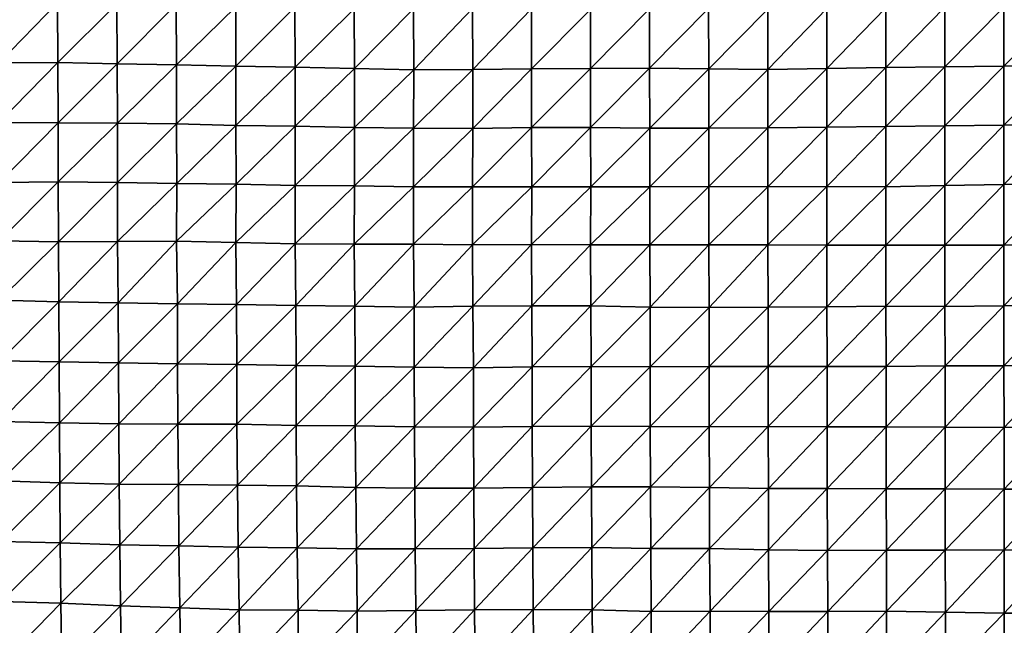
# Model space of a CAD drawing. Units: metres. Extents: x -244 to 248, y -201 to 199.
# Drawn here: x -38 to -2, y 134 to 156 of the extents above; entities that cross this region are included whole.
import ezdxf

# ---------------------------------------------------------------- set-up
doc = ezdxf.new("R2010")
doc.units = ezdxf.units.M

msp = doc.modelspace()

# ---------------------------------------------------------------- linework, layer by layer
at = {"layer": '1'}
for points in [[(-38.7968, 156.708, -1774.6636), (-38.7817, 154.5009, -1773.7438), (-36.6378, 156.6926, -1774.4335)], [(-36.6378, 156.6926, -1774.4335), (-38.7817, 154.5009, -1773.7438), (-36.63, 154.5128, -1773.8378)], [(-36.6378, 156.6926, -1774.4335), (-36.63, 154.5128, -1773.8378), (-34.4759, 156.6618, -1774.0269)], [(-34.4759, 156.6618, -1774.0269), (-36.63, 154.5128, -1773.8378), (-34.4667, 154.4742, -1773.3331)], [(-34.4759, 156.6618, -1774.0269), (-34.4667, 154.4742, -1773.3331), (-32.3162, 156.6375, -1773.698)], [(-32.3162, 156.6375, -1773.698), (-34.4667, 154.4742, -1773.3331), (-32.3042, 154.4348, -1772.8203)], [(-32.3162, 156.6375, -1773.698), (-32.3042, 154.4348, -1772.8203), (-30.1448, 156.5493, -1772.6194)], [(-30.1448, 156.5493, -1772.6194), (-32.3042, 154.4348, -1772.8203), (-30.1408, 154.3843, -1772.1787)], [(-30.1448, 156.5493, -1772.6194), (-30.1408, 154.3843, -1772.1787), (-27.9881, 156.5299, -1772.3547)], [(-27.9881, 156.5299, -1772.3547), (-30.1408, 154.3843, -1772.1787), (-27.9816, 154.3498, -1771.7301)], [(-27.9881, 156.5299, -1772.3547), (-27.9816, 154.3498, -1771.7301), (-25.8266, 156.4782, -1771.7113)], [(-25.8266, 156.4782, -1771.7113), (-27.9816, 154.3498, -1771.7301), (-25.8201, 154.2954, -1771.0472)], [(-25.8266, 156.4782, -1771.7113), (-25.8201, 154.2954, -1771.0472), (-23.6743, 156.4774, -1771.6716)], [(-23.6743, 156.4774, -1771.6716), (-25.8201, 154.2954, -1771.0472), (-23.6614, 154.2497, -1770.4705)], [(-23.6743, 156.4774, -1771.6716), (-23.6614, 154.2497, -1770.4705), (-21.5237, 156.4894, -1771.7838)], [(-21.5237, 156.4894, -1771.7838), (-23.6614, 154.2497, -1770.4705), (-21.5127, 154.2668, -1770.6473)], [(-21.5237, 156.4894, -1771.7838), (-21.5127, 154.2668, -1770.6473), (-19.3693, 156.4725, -1771.5596)], [(-19.3693, 156.4725, -1771.5596), (-21.5127, 154.2668, -1770.6473), (-19.3638, 154.2853, -1770.8427)], [(-19.3693, 156.4725, -1771.5596), (-19.3638, 154.2853, -1770.8427), (-17.2147, 156.4508, -1771.281)], [(-17.2147, 156.4508, -1771.281), (-19.3638, 154.2853, -1770.8427), (-17.2142, 154.3027, -1771.027)], [(-17.2147, 156.4508, -1771.281), (-17.2142, 154.3027, -1771.027), (-15.0656, 156.4787, -1771.5894)], [(-15.0656, 156.4787, -1771.5894), (-17.2142, 154.3027, -1771.027), (-15.0636, 154.3146, -1771.1498)], [(-15.0656, 156.4787, -1771.5894), (-15.0636, 154.3146, -1771.1498), (-12.9136, 156.4812, -1771.6003)], [(-12.9136, 156.4812, -1771.6003), (-15.0636, 154.3146, -1771.1498), (-12.9094, 154.2875, -1770.809)], [(-12.9136, 156.4812, -1771.6003), (-12.9094, 154.2875, -1770.809), (-10.7599, 156.461, -1771.3479)], [(-10.7599, 156.461, -1771.3479), (-12.9094, 154.2875, -1770.809), (-10.7565, 154.2688, -1770.5706)], [(-10.7599, 156.461, -1771.3479), (-10.7565, 154.2688, -1770.5706), (-8.6094, 156.4869, -1771.641)], [(-8.6094, 156.4869, -1771.641), (-10.7565, 154.2688, -1770.5706), (-8.6072, 154.3039, -1770.9772)], [(-8.6094, 156.4869, -1771.641), (-8.6072, 154.3039, -1770.9772), (-6.4581, 156.5134, -1771.9432)], [(-6.4581, 156.5134, -1771.9432), (-8.6072, 154.3039, -1770.9772), (-6.4568, 154.3371, -1771.3652)], [(-6.4581, 156.5134, -1771.9432), (-6.4568, 154.3371, -1771.3652), (-4.3061, 156.5381, -1772.228)], [(-4.3061, 156.5381, -1772.228), (-6.4568, 154.3371, -1771.3652), (-4.3052, 154.3634, -1771.6715)], [(-4.3061, 156.5381, -1772.228), (-4.3052, 154.3634, -1771.6715), (-2.153, 156.5373, -1772.2142)], [(-2.153, 156.5373, -1772.2142), (-4.3052, 154.3634, -1771.6715), (-2.1529, 154.3824, -1771.8953)], [(-2.153, 156.5373, -1772.2142), (-2.1529, 154.3824, -1771.8953), (0, 156.5424, -1772.2732)], [(0, 156.5424, -1772.2732), (-2.1529, 154.3824, -1771.8953), (0, 154.4131, -1772.2599)], [(-38.7817, 154.5009, -1773.7438), (-38.7764, 152.3343, -1773.2988), (-36.63, 154.5128, -1773.8378)], [(-36.63, 154.5128, -1773.8378), (-38.7764, 152.3343, -1773.2988), (-36.6187, 152.3198, -1773.0763)], [(-36.63, 154.5128, -1773.8378), (-36.6187, 152.3198, -1773.0763), (-34.4667, 154.4742, -1773.3331)], [(-34.4667, 154.4742, -1773.3331), (-36.6187, 152.3198, -1773.0763), (-34.461, 152.3038, -1772.8385)], [(-34.4667, 154.4742, -1773.3331), (-34.461, 152.3038, -1772.8385), (-32.3042, 154.4348, -1772.8203)], [(-32.3042, 154.4348, -1772.8203), (-34.461, 152.3038, -1772.8385), (-32.3031, 152.2845, -1772.5627)], [(-32.3042, 154.4348, -1772.8203), (-32.3031, 152.2845, -1772.5627), (-30.1408, 154.3843, -1772.1787)], [(-30.1408, 154.3843, -1772.1787), (-32.3031, 152.2845, -1772.5627), (-30.1382, 152.227, -1771.8281)], [(-30.1408, 154.3843, -1772.1787), (-30.1382, 152.227, -1771.8281), (-27.9816, 154.3498, -1771.7301)], [(-27.9816, 154.3498, -1771.7301), (-30.1382, 152.227, -1771.8281), (-27.9791, 152.1924, -1771.3739)], [(-27.9816, 154.3498, -1771.7301), (-27.9791, 152.1924, -1771.3739), (-25.8201, 154.2954, -1771.0472)], [(-25.8201, 154.2954, -1771.0472), (-27.9791, 152.1924, -1771.3739), (-25.8201, 152.1524, -1770.8567)], [(-25.8201, 154.2954, -1771.0472), (-25.8201, 152.1524, -1770.8567), (-23.6614, 154.2497, -1770.4705)], [(-19.3638, 154.2853, -1770.8427), (-19.3644, 152.1471, -1770.7091), (-17.2142, 154.3027, -1771.027)], [(-17.2142, 154.3027, -1771.027), (-19.3644, 152.1471, -1770.7091), (-17.213, 152.1486, -1770.7043)], [(-17.2142, 154.3027, -1771.027), (-17.213, 152.1486, -1770.7043), (-15.0636, 154.3146, -1771.1498)], [(-15.0636, 154.3146, -1771.1498), (-17.213, 152.1486, -1770.7043), (-15.0584, 152.1192, -1770.3292)], [(-15.0636, 154.3146, -1771.1498), (-15.0584, 152.1192, -1770.3292), (-12.9094, 154.2875, -1770.809)], [(-10.7565, 154.2688, -1770.5706), (-10.7571, 152.1349, -1770.4868), (-8.6072, 154.3039, -1770.9772)], [(-8.6072, 154.3039, -1770.9772), (-10.7571, 152.1349, -1770.4868), (-8.6071, 152.16, -1770.7791)], [(-8.6072, 154.3039, -1770.9772), (-8.6071, 152.16, -1770.7791), (-6.4568, 154.3371, -1771.3652)], [(-6.4568, 154.3371, -1771.3652), (-8.6071, 152.16, -1770.7791), (-6.4566, 152.1888, -1771.1185)], [(-6.4568, 154.3371, -1771.3652), (-6.4566, 152.1888, -1771.1185), (-4.3052, 154.3634, -1771.6715)], [(-4.3052, 154.3634, -1771.6715), (-6.4566, 152.1888, -1771.1185), (-4.305, 152.2125, -1771.3992)], [(-4.3052, 154.3634, -1771.6715), (-4.305, 152.2125, -1771.3992), (-2.1529, 154.3824, -1771.8953)], [(-2.1529, 154.3824, -1771.8953), (-4.305, 152.2125, -1771.3992), (-2.1529, 152.2379, -1771.702)], [(-2.1529, 154.3824, -1771.8953), (-2.1529, 152.2379, -1771.702), (0, 154.4131, -1772.2599)], [(0, 154.4131, -1772.2599), (-2.1529, 152.2379, -1771.702), (0, 152.2808, -1772.2201)], [(-23.6614, 154.2497, -1770.4705), (-25.8201, 152.1524, -1770.8567), (-23.6637, 152.1223, -1770.4614)], [(-23.6614, 154.2497, -1770.4705), (-23.6637, 152.1223, -1770.4614), (-21.5127, 154.2668, -1770.6473)], [(-21.5127, 154.2668, -1770.6473), (-23.6637, 152.1223, -1770.4614), (-21.5115, 152.1157, -1770.3541)], [(-21.5127, 154.2668, -1770.6473), (-21.5115, 152.1157, -1770.3541), (-19.3638, 154.2853, -1770.8427)], [(-19.3638, 154.2853, -1770.8427), (-21.5115, 152.1157, -1770.3541), (-19.3644, 152.1471, -1770.7091)], [(-12.9094, 154.2875, -1770.809), (-15.0584, 152.1192, -1770.3292), (-12.9073, 152.12, -1770.3217)], [(-12.9094, 154.2875, -1770.809), (-12.9073, 152.12, -1770.3217), (-10.7565, 154.2688, -1770.5706)], [(-10.7565, 154.2688, -1770.5706), (-12.9073, 152.12, -1770.3217), (-10.7571, 152.1349, -1770.4868)], [(-38.7764, 152.3343, -1773.2988), (-38.7635, 150.1388, -1772.4961), (-36.6187, 152.3198, -1773.0763)], [(-36.6187, 152.3198, -1773.0763), (-38.7635, 150.1388, -1772.4961), (-36.6171, 150.1679, -1772.8069)], [(-36.6187, 152.3198, -1773.0763), (-36.6171, 150.1679, -1772.8069), (-34.461, 152.3038, -1772.8385)], [(-34.461, 152.3038, -1772.8385), (-36.6171, 150.1679, -1772.8069), (-34.4583, 150.1467, -1772.5037)], [(-34.461, 152.3038, -1772.8385), (-34.4583, 150.1467, -1772.5037), (-32.3031, 152.2845, -1772.5627)], [(-32.3031, 152.2845, -1772.5627), (-34.4583, 150.1467, -1772.5037), (-32.2975, 150.1135, -1772.0548)], [(-32.3031, 152.2845, -1772.5627), (-32.2975, 150.1135, -1772.0548), (-30.1382, 152.227, -1771.8281)], [(-30.1382, 152.227, -1771.8281), (-32.2975, 150.1135, -1772.0548), (-30.1371, 150.0775, -1771.5747)], [(-30.1382, 152.227, -1771.8281), (-30.1371, 150.0775, -1771.5747), (-27.9791, 152.1924, -1771.3739)], [(-27.9791, 152.1924, -1771.3739), (-30.1371, 150.0775, -1771.5747), (-27.9767, 150.0361, -1771.0302)], [(-27.9791, 152.1924, -1771.3739), (-27.9767, 150.0361, -1771.0302), (-25.8201, 152.1524, -1770.8567)], [(-25.8201, 152.1524, -1770.8567), (-27.9767, 150.0361, -1771.0302), (-25.8223, 150.0226, -1770.8318)], [(-25.8201, 152.1524, -1770.8567), (-25.8223, 150.0226, -1770.8318), (-23.6637, 152.1223, -1770.4614)], [(-21.5115, 152.1157, -1770.3541), (-21.5134, 149.9864, -1770.3298), (-19.3644, 152.1471, -1770.7091)], [(-19.3644, 152.1471, -1770.7091), (-21.5134, 149.9864, -1770.3298), (-19.3628, 149.9923, -1770.3778)], [(-19.3644, 152.1471, -1770.7091), (-19.3628, 149.9923, -1770.3778), (-17.213, 152.1486, -1770.7043)], [(-17.213, 152.1486, -1770.7043), (-19.3628, 149.9923, -1770.3778), (-17.2109, 149.9875, -1770.297)], [(-17.213, 152.1486, -1770.7043), (-17.2109, 149.9875, -1770.297), (-15.0584, 152.1192, -1770.3292)], [(-10.7571, 152.1349, -1770.4868), (-10.7571, 149.9914, -1770.2936), (-8.6071, 152.16, -1770.7791)], [(-8.6071, 152.16, -1770.7791), (-10.7571, 149.9914, -1770.2936), (-8.606, 149.9981, -1770.3636)], [(-8.6071, 152.16, -1770.7791), (-8.606, 149.9981, -1770.3636), (-6.4566, 152.1888, -1771.1185)], [(-6.4566, 152.1888, -1771.1185), (-8.606, 149.9981, -1770.3636), (-6.4542, 149.9903, -1770.2595)], [(-6.4566, 152.1888, -1771.1185), (-6.4542, 149.9903, -1770.2595), (-4.305, 152.2125, -1771.3992)], [(-4.305, 152.2125, -1771.3992), (-6.4542, 149.9903, -1770.2595), (-4.3042, 150.0405, -1770.8695)], [(-4.305, 152.2125, -1771.3992), (-4.3042, 150.0405, -1770.8695), (-2.1529, 152.2379, -1771.702)], [(-2.1529, 152.2379, -1771.702), (-4.3042, 150.0405, -1770.8695), (-2.1525, 150.069, -1771.2151)], [(-2.1529, 152.2379, -1771.702), (-2.1525, 150.069, -1771.2151), (0, 152.2808, -1772.2201)], [(0, 152.2808, -1772.2201), (-2.1525, 150.069, -1771.2151), (0, 150.1125, -1771.7472)], [(-23.6637, 152.1223, -1770.4614), (-25.8223, 150.0226, -1770.8318), (-23.6649, 149.9874, -1770.3702)], [(-23.6637, 152.1223, -1770.4614), (-23.6649, 149.9874, -1770.3702), (-21.5115, 152.1157, -1770.3541)], [(-21.5115, 152.1157, -1770.3541), (-23.6649, 149.9874, -1770.3702), (-21.5134, 149.9864, -1770.3298)], [(-15.0584, 152.1192, -1770.3292), (-17.2109, 149.9875, -1770.297), (-15.0592, 149.9846, -1770.2419)], [(-15.0584, 152.1192, -1770.3292), (-15.0592, 149.9846, -1770.2419), (-12.9073, 152.12, -1770.3217)], [(-12.9073, 152.12, -1770.3217), (-15.0592, 149.9846, -1770.2419), (-12.9094, 150.0023, -1770.4415)], [(-12.9073, 152.12, -1770.3217), (-12.9094, 150.0023, -1770.4415), (-10.7571, 152.1349, -1770.4868)], [(-10.7571, 152.1349, -1770.4868), (-12.9094, 150.0023, -1770.4415), (-10.7571, 149.9914, -1770.2936)], [(-38.7635, 150.1388, -1772.4961), (-38.7694, 148.0163, -1772.5909), (-36.6171, 150.1679, -1772.8069)], [(-36.6171, 150.1679, -1772.8069), (-38.7694, 148.0163, -1772.5909), (-36.6057, 147.9767, -1772.0516)], [(-36.6171, 150.1679, -1772.8069), (-36.6057, 147.9767, -1772.0516), (-34.4583, 150.1467, -1772.5037)], [(-34.4583, 150.1467, -1772.5037), (-36.6057, 147.9767, -1772.0516), (-34.457, 147.9965, -1772.2548)], [(-34.4583, 150.1467, -1772.5037), (-34.457, 147.9965, -1772.2548), (-32.2975, 150.1135, -1772.0548)], [(-32.2975, 150.1135, -1772.0548), (-34.457, 147.9965, -1772.2548), (-32.3043, 148.0003, -1772.2607)], [(-32.2975, 150.1135, -1772.0548), (-32.3043, 148.0003, -1772.2607), (-30.1371, 150.0775, -1771.5747)], [(-30.1371, 150.0775, -1771.5747), (-32.3043, 148.0003, -1772.2607), (-30.1409, 147.9522, -1771.625)], [(-30.1371, 150.0775, -1771.5747), (-30.1409, 147.9522, -1771.625), (-27.9767, 150.0361, -1771.0302)], [(-27.9767, 150.0361, -1771.0302), (-30.1409, 147.9522, -1771.625), (-27.9806, 147.9135, -1771.1072)], [(-27.9767, 150.0361, -1771.0302), (-27.9806, 147.9135, -1771.1072), (-25.8223, 150.0226, -1770.8318)], [(-25.8223, 150.0226, -1770.8318), (-27.9806, 147.9135, -1771.1072), (-25.8257, 147.8985, -1770.8878)], [(-25.8223, 150.0226, -1770.8318), (-25.8257, 147.8985, -1770.8878), (-23.6649, 149.9874, -1770.3702)], [(-23.6649, 149.9874, -1770.3702), (-25.8257, 147.8985, -1770.8878), (-23.6729, 147.8943, -1770.8063)], [(-23.6649, 149.9874, -1770.3702), (-23.6729, 147.8943, -1770.8063), (-21.5134, 149.9864, -1770.3298)], [(-21.5134, 149.9864, -1770.3298), (-23.6729, 147.8943, -1770.8063), (-21.5176, 147.8724, -1770.5063)], [(-21.5134, 149.9864, -1770.3298), (-21.5176, 147.8724, -1770.5063), (-19.3628, 149.9923, -1770.3778)], [(-19.3628, 149.9923, -1770.3778), (-21.5176, 147.8724, -1770.5063), (-19.3681, 147.8897, -1770.6973)], [(-19.3628, 149.9923, -1770.3778), (-19.3681, 147.8897, -1770.6973), (-17.2109, 149.9875, -1770.297)], [(-17.2109, 149.9875, -1770.297), (-19.3681, 147.8897, -1770.6973), (-17.2146, 147.8769, -1770.5155)], [(-17.2109, 149.9875, -1770.297), (-17.2146, 147.8769, -1770.5155), (-15.0592, 149.9846, -1770.2419)], [(-15.0592, 149.9846, -1770.2419), (-15.0618, 147.8673, -1770.3772), (-12.9094, 150.0023, -1770.4415)], [(-12.9094, 150.0023, -1770.4415), (-15.0618, 147.8673, -1770.3772), (-12.9104, 147.8707, -1770.4021)], [(-12.9094, 150.0023, -1770.4415), (-12.9104, 147.8707, -1770.4021), (-10.7571, 149.9914, -1770.2936)], [(-10.7571, 149.9914, -1770.2936), (-12.9104, 147.8707, -1770.4021), (-10.7588, 147.8725, -1770.4106)], [(-10.7571, 149.9914, -1770.2936), (-10.7588, 147.8725, -1770.4106), (-8.606, 149.9981, -1770.3636)], [(-8.606, 149.9981, -1770.3636), (-10.7588, 147.8725, -1770.4106), (-8.6062, 147.8571, -1770.2081)], [(-8.606, 149.9981, -1770.3636), (-8.6062, 147.8571, -1770.2081), (-6.4542, 149.9903, -1770.2595)], [(-6.4542, 149.9903, -1770.2595), (-8.6062, 147.8571, -1770.2081), (-6.4548, 147.8619, -1770.2583)], [(-6.4542, 149.9903, -1770.2595), (-6.4548, 147.8619, -1770.2583), (-4.3042, 150.0405, -1770.8695)], [(-4.3042, 150.0405, -1770.8695), (-6.4548, 147.8619, -1770.2583), (-4.303, 147.8541, -1770.1554)], [(-4.3042, 150.0405, -1770.8695), (-4.303, 147.8541, -1770.1554), (-2.1525, 150.069, -1771.2151)], [(-2.1525, 150.069, -1771.2151), (-4.303, 147.8541, -1770.1554), (-2.1515, 147.8578, -1770.1968)], [(-2.1525, 150.069, -1771.2151), (-2.1515, 147.8578, -1770.1968), (0, 150.1125, -1771.7472)], [(0, 150.1125, -1771.7472), (-2.1515, 147.8578, -1770.1968), (0, 147.8674, -1770.3147)], [(-15.0592, 149.9846, -1770.2419), (-17.2146, 147.8769, -1770.5155), (-15.0618, 147.8673, -1770.3772)], [(-38.7694, 148.0163, -1772.5909), (-38.7646, 145.8533, -1772.1857), (-36.6057, 147.9767, -1772.0516)], [(-36.6057, 147.9767, -1772.0516), (-38.7646, 145.8533, -1772.1857), (-36.5968, 145.7967, -1771.4244)], [(-36.6057, 147.9767, -1772.0516), (-36.5968, 145.7967, -1771.4244), (-34.457, 147.9965, -1772.2548)], [(-34.457, 147.9965, -1772.2548), (-36.5968, 145.7967, -1771.4244), (-34.4358, 145.7618, -1770.941)], [(-34.457, 147.9965, -1772.2548), (-34.4358, 145.7618, -1770.941), (-32.3043, 148.0003, -1772.2607)], [(-32.3043, 148.0003, -1772.2607), (-34.4358, 145.7618, -1770.941), (-32.2755, 145.7253, -1770.4395)], [(-32.3043, 148.0003, -1772.2607), (-32.2755, 145.7253, -1770.4395), (-30.1409, 147.9522, -1771.625)], [(-30.1409, 147.9522, -1771.625), (-32.2755, 145.7253, -1770.4395), (-30.118, 145.6974, -1770.0503)], [(-30.1409, 147.9522, -1771.625), (-30.118, 145.6974, -1770.0503), (-27.9806, 147.9135, -1771.1072)], [(-27.9806, 147.9135, -1771.1072), (-30.118, 145.6974, -1770.0503), (-27.9594, 145.6589, -1769.5292)], [(-27.9806, 147.9135, -1771.1072), (-27.9594, 145.6589, -1769.5292), (-25.8257, 147.8985, -1770.8878)], [(-25.8257, 147.8985, -1770.8878), (-27.9594, 145.6589, -1769.5292), (-25.8043, 145.6347, -1769.1914)], [(-25.8257, 147.8985, -1770.8878), (-25.8043, 145.6347, -1769.1914), (-23.6729, 147.8943, -1770.8063)], [(-23.6729, 147.8943, -1770.8063), (-25.8043, 145.6347, -1769.1914), (-23.6488, 145.6027, -1768.7578)], [(-23.6729, 147.8943, -1770.8063), (-23.6488, 145.6027, -1768.7578), (-21.5176, 147.8724, -1770.5063)], [(-21.5176, 147.8724, -1770.5063), (-23.6488, 145.6027, -1768.7578), (-21.5034, 145.6331, -1769.1146)], [(-21.5176, 147.8724, -1770.5063), (-21.5034, 145.6331, -1769.1146), (-19.3681, 147.8897, -1770.6973)], [(-19.3681, 147.8897, -1770.6973), (-21.5034, 145.6331, -1769.1146), (-19.3555, 145.6518, -1769.327)], [(-19.3681, 147.8897, -1770.6973), (-19.3555, 145.6518, -1769.327), (-17.2146, 147.8769, -1770.5155)], [(-17.2146, 147.8769, -1770.5155), (-19.3555, 145.6518, -1769.327), (-17.204, 145.6443, -1769.2107)], [(-17.2146, 147.8769, -1770.5155), (-17.204, 145.6443, -1769.2107), (-15.0618, 147.8673, -1770.3772)], [(-15.0618, 147.8673, -1770.3772), (-17.204, 145.6443, -1769.2107), (-15.049, 145.6001, -1768.6323)], [(-15.0618, 147.8673, -1770.3772), (-15.049, 145.6001, -1768.6323), (-12.9104, 147.8707, -1770.4021)], [(-12.9104, 147.8707, -1770.4021), (-15.049, 145.6001, -1768.6323), (-12.8981, 145.5884, -1768.4694)], [(-12.9104, 147.8707, -1770.4021), (-12.8981, 145.5884, -1768.4694), (-10.7588, 147.8725, -1770.4106)], [(-10.7588, 147.8725, -1770.4106), (-12.8981, 145.5884, -1768.4694), (-10.7493, 145.601, -1768.6143)], [(-10.7588, 147.8725, -1770.4106), (-10.7493, 145.601, -1768.6143), (-8.6062, 147.8571, -1770.2081)], [(-8.6062, 147.8571, -1770.2081), (-10.7493, 145.601, -1768.6143), (-8.6004, 145.617, -1768.8043)], [(-8.6062, 147.8571, -1770.2081), (-8.6004, 145.617, -1768.8043), (-6.4548, 147.8619, -1770.2583)], [(-6.4548, 147.8619, -1770.2583), (-8.6004, 145.617, -1768.8043), (-6.4509, 145.6316, -1768.9802)], [(-6.4548, 147.8619, -1770.2583), (-6.4509, 145.6316, -1768.9802), (-4.303, 147.8541, -1770.1554)], [(-4.303, 147.8541, -1770.1554), (-6.4509, 145.6316, -1768.9802), (-4.3003, 145.6216, -1768.848)], [(-4.303, 147.8541, -1770.1554), (-4.3003, 145.6216, -1768.848), (-2.1515, 147.8578, -1770.1968)], [(-2.1515, 147.8578, -1770.1968), (-4.3003, 145.6216, -1768.848), (-2.1506, 145.6474, -1769.17)], [(-2.1515, 147.8578, -1770.1968), (-2.1506, 145.6474, -1769.17), (0, 147.8674, -1770.3147)], [(0, 147.8674, -1770.3147), (-2.1506, 145.6474, -1769.17), (0, 145.6857, -1769.6522)], [(-38.7646, 145.8533, -1772.1857), (-38.7486, 143.649, -1771.2491), (-36.5968, 145.7967, -1771.4244)], [(-36.5968, 145.7967, -1771.4244), (-38.7486, 143.649, -1771.2491), (-36.5843, 143.6037, -1770.6229)], [(-36.5968, 145.7967, -1771.4244), (-36.5843, 143.6037, -1770.6229), (-34.4358, 145.7618, -1770.941)], [(-34.4358, 145.7618, -1770.941), (-36.5843, 143.6037, -1770.6229), (-34.4233, 143.5661, -1770.0985)], [(-34.4358, 145.7618, -1770.941), (-34.4233, 143.5661, -1770.0985), (-32.2755, 145.7253, -1770.4395)], [(-32.2755, 145.7253, -1770.4395), (-34.4233, 143.5661, -1770.0985), (-32.2648, 143.5346, -1769.6554)], [(-32.2755, 145.7253, -1770.4395), (-32.2648, 143.5346, -1769.6554), (-30.118, 145.6974, -1770.0503)], [(-30.118, 145.6974, -1770.0503), (-32.2648, 143.5346, -1769.6554), (-30.1088, 143.5108, -1769.3131)], [(-30.118, 145.6974, -1770.0503), (-30.1088, 143.5108, -1769.3131), (-27.9594, 145.6589, -1769.5292)], [(-2.1506, 145.6474, -1769.17), (-2.1499, 143.4616, -1768.437), (0, 145.6857, -1769.6522)], [(0, 145.6857, -1769.6522), (-2.1499, 143.4616, -1768.437), (0, 143.4809, -1768.6832)], [(-27.9594, 145.6589, -1769.5292), (-30.1088, 143.5108, -1769.3131), (-27.9504, 143.4708, -1768.7664)], [(-27.9594, 145.6589, -1769.5292), (-27.9504, 143.4708, -1768.7664), (-25.8043, 145.6347, -1769.1914)], [(-25.8043, 145.6347, -1769.1914), (-27.9504, 143.4708, -1768.7664), (-25.7962, 143.4479, -1768.4409)], [(-25.8043, 145.6347, -1769.1914), (-25.7962, 143.4479, -1768.4409), (-23.6488, 145.6027, -1768.7578)], [(-23.6488, 145.6027, -1768.7578), (-25.7962, 143.4479, -1768.4409), (-23.64, 143.4082, -1767.9034)], [(-23.6488, 145.6027, -1768.7578), (-23.64, 143.4082, -1767.9034), (-21.5034, 145.6331, -1769.1146)], [(-21.5034, 145.6331, -1769.1146), (-23.64, 143.4082, -1767.9034), (-21.4886, 143.3931, -1767.6836)], [(-21.5034, 145.6331, -1769.1146), (-21.4886, 143.3931, -1767.6836), (-19.3555, 145.6518, -1769.327)], [(-19.3555, 145.6518, -1769.327), (-21.4886, 143.3931, -1767.6836), (-19.3444, 143.4271, -1768.0952)], [(-19.3555, 145.6518, -1769.327), (-19.3444, 143.4271, -1768.0952), (-17.204, 145.6443, -1769.2107)], [(-17.204, 145.6443, -1769.2107), (-19.3444, 143.4271, -1768.0952), (-17.196, 143.4353, -1768.179)], [(-17.204, 145.6443, -1769.2107), (-17.196, 143.4353, -1768.179), (-15.049, 145.6001, -1768.6323)], [(-15.049, 145.6001, -1768.6323), (-17.196, 143.4353, -1768.179), (-15.0451, 143.4227, -1767.9983)], [(-15.049, 145.6001, -1768.6323), (-15.0451, 143.4227, -1767.9983), (-12.8981, 145.5884, -1768.4694)], [(-12.8981, 145.5884, -1768.4694), (-15.0451, 143.4227, -1767.9983), (-12.8974, 143.4403, -1768.2078)], [(-12.8981, 145.5884, -1768.4694), (-12.8974, 143.4403, -1768.2078), (-10.7493, 145.601, -1768.6143)], [(-10.7493, 145.601, -1768.6143), (-12.8974, 143.4403, -1768.2078), (-10.7476, 143.4367, -1768.1478)], [(-10.7493, 145.601, -1768.6143), (-10.7476, 143.4367, -1768.1478), (-8.6004, 145.617, -1768.8043)], [(-8.6004, 145.617, -1768.8043), (-10.7476, 143.4367, -1768.1478), (-8.5978, 143.4327, -1768.0856)], [(-8.6004, 145.617, -1768.8043), (-8.5978, 143.4327, -1768.0856), (-6.4509, 145.6316, -1768.9802)], [(-6.4509, 145.6316, -1768.9802), (-8.5978, 143.4327, -1768.0856), (-6.4488, 143.4418, -1768.193)], [(-6.4509, 145.6316, -1768.9802), (-6.4488, 143.4418, -1768.193), (-4.3003, 145.6216, -1768.848)], [(-4.3003, 145.6216, -1768.848), (-6.4488, 143.4418, -1768.193), (-4.2997, 143.4593, -1768.4115)], [(-4.3003, 145.6216, -1768.848), (-4.2997, 143.4593, -1768.4115), (-2.1506, 145.6474, -1769.17)], [(-2.1506, 145.6474, -1769.17), (-4.2997, 143.4593, -1768.4115), (-2.1499, 143.4616, -1768.437)], [(-38.7486, 143.649, -1771.2491), (-38.7288, 141.4327, -1770.1388), (-36.5843, 143.6037, -1770.6229)], [(-36.5843, 143.6037, -1770.6229), (-38.7288, 141.4327, -1770.1388), (-36.5661, 141.3899, -1769.537)], [(-36.5843, 143.6037, -1770.6229), (-36.5661, 141.3899, -1769.537), (-34.4233, 143.5661, -1770.0985)], [(-34.4233, 143.5661, -1770.0985), (-36.5661, 141.3899, -1769.537), (-34.4058, 141.3515, -1768.9946)], [(-34.4233, 143.5661, -1770.0985), (-34.4058, 141.3515, -1768.9946), (-32.2648, 143.5346, -1769.6554)], [(-32.2648, 143.5346, -1769.6554), (-34.4058, 141.3515, -1768.9946), (-32.2526, 141.339, -1768.7931)], [(-32.2648, 143.5346, -1769.6554), (-32.2526, 141.339, -1768.7931), (-30.1088, 143.5108, -1769.3131)], [(-30.1088, 143.5108, -1769.3131), (-32.2526, 141.339, -1768.7931), (-30.1016, 141.335, -1768.7043)], [(-30.1088, 143.5108, -1769.3131), (-30.1016, 141.335, -1768.7043), (-27.9504, 143.4708, -1768.7664)], [(-27.9504, 143.4708, -1768.7664), (-30.1016, 141.335, -1768.7043), (-27.9415, 141.2845, -1768.0138)], [(-27.9504, 143.4708, -1768.7664), (-27.9415, 141.2845, -1768.0138), (-25.7962, 143.4479, -1768.4409)], [(-25.7962, 143.4479, -1768.4409), (-27.9415, 141.2845, -1768.0138), (-25.7913, 141.2797, -1767.9203)], [(-25.7962, 143.4479, -1768.4409), (-25.7913, 141.2797, -1767.9203), (-23.64, 143.4082, -1767.9034)], [(-23.64, 143.4082, -1767.9034), (-25.7913, 141.2797, -1767.9203), (-23.6358, 141.243, -1767.4138)], [(-23.64, 143.4082, -1767.9034), (-23.6358, 141.243, -1767.4138), (-21.4886, 143.3931, -1767.6836)], [(-21.4886, 143.3931, -1767.6836), (-23.6358, 141.243, -1767.4138), (-21.4846, 141.2262, -1767.1697)], [(-21.4886, 143.3931, -1767.6836), (-21.4846, 141.2262, -1767.1697), (-19.3444, 143.4271, -1768.0952)], [(-19.3444, 143.4271, -1768.0952), (-21.4846, 141.2262, -1767.1697), (-19.3397, 141.2525, -1767.4882)], [(-19.3444, 143.4271, -1768.0952), (-19.3397, 141.2525, -1767.4882), (-17.196, 143.4353, -1768.179)], [(-17.196, 143.4353, -1768.179), (-19.3397, 141.2525, -1767.4882), (-17.1927, 141.2677, -1767.6656)], [(-17.196, 143.4353, -1768.179), (-17.1927, 141.2677, -1767.6656), (-15.0451, 143.4227, -1767.9983)], [(-15.0451, 143.4227, -1767.9983), (-17.1927, 141.2677, -1767.6656), (-15.0418, 141.2507, -1767.4259)], [(-15.0451, 143.4227, -1767.9983), (-15.0418, 141.2507, -1767.4259), (-12.8974, 143.4403, -1768.2078)], [(-12.8974, 143.4403, -1768.2078), (-15.0418, 141.2507, -1767.4259), (-12.8919, 141.2386, -1767.2524)], [(-12.8974, 143.4403, -1768.2078), (-12.8919, 141.2386, -1767.2524), (-10.7476, 143.4367, -1768.1478)], [(-10.7476, 143.4367, -1768.1478), (-12.8919, 141.2386, -1767.2524), (-10.7438, 141.2458, -1767.3315)], [(-10.7476, 143.4367, -1768.1478), (-10.7438, 141.2458, -1767.3315), (-8.5978, 143.4327, -1768.0856)], [(-8.5978, 143.4327, -1768.0856), (-10.7438, 141.2458, -1767.3315), (-8.5949, 141.2428, -1767.2823)], [(-8.5978, 143.4327, -1768.0856), (-8.5949, 141.2428, -1767.2823), (-6.4488, 143.4418, -1768.193)], [(-6.4488, 143.4418, -1768.193), (-8.5949, 141.2428, -1767.2823), (-6.4458, 141.2356, -1767.1794)], [(-6.4488, 143.4418, -1768.193), (-6.4458, 141.2356, -1767.1794), (-4.2997, 143.4593, -1768.4115)], [(-4.2997, 143.4593, -1768.4115), (-6.4458, 141.2356, -1767.1794), (-4.297, 141.2293, -1767.0916)], [(-4.2997, 143.4593, -1768.4115), (-4.297, 141.2293, -1767.0916), (-2.1499, 143.4616, -1768.437)], [(-2.1499, 143.4616, -1768.437), (-4.297, 141.2293, -1767.0916), (-2.1483, 141.2155, -1766.9086)], [(-2.1499, 143.4616, -1768.437), (-2.1483, 141.2155, -1766.9086), (0, 143.4809, -1768.6832)], [(0, 143.4809, -1768.6832), (-2.1483, 141.2155, -1766.9086), (0, 141.2405, -1767.2324)], [(-38.7288, 141.4327, -1770.1388), (-38.7221, 139.2656, -1769.6533), (-36.5661, 141.3899, -1769.537)], [(-36.5661, 141.3899, -1769.537), (-38.7221, 139.2656, -1769.6533), (-36.5545, 139.2032, -1768.7843)], [(-36.5661, 141.3899, -1769.537), (-36.5545, 139.2032, -1768.7843), (-34.4058, 141.3515, -1768.9946)], [(-34.4058, 141.3515, -1768.9946), (-36.5545, 139.2032, -1768.7843), (-34.3909, 139.1494, -1768.0323)], [(-34.4058, 141.3515, -1768.9946), (-34.3909, 139.1494, -1768.0323), (-32.2526, 141.339, -1768.7931)], [(-32.2526, 141.339, -1768.7931), (-34.3909, 139.1494, -1768.0323), (-32.2371, 139.1307, -1767.7478)], [(-32.2526, 141.339, -1768.7931), (-32.2371, 139.1307, -1767.7478), (-30.1016, 141.335, -1768.7043)], [(-30.1016, 141.335, -1768.7043), (-32.2371, 139.1307, -1767.7478), (-30.0833, 139.109, -1767.4243)], [(-30.1016, 141.335, -1768.7043), (-30.0833, 139.109, -1767.4243), (-27.9415, 141.2845, -1768.0138)], [(-27.9415, 141.2845, -1768.0138), (-30.0833, 139.109, -1767.4243), (-27.9298, 139.0854, -1767.0798)], [(-27.9415, 141.2845, -1768.0138), (-27.9298, 139.0854, -1767.0798), (-25.7913, 141.2797, -1767.9203)], [(-25.7913, 141.2797, -1767.9203), (-27.9298, 139.0854, -1767.0798), (-25.7712, 139.0308, -1766.3268)], [(-25.7913, 141.2797, -1767.9203), (-25.7712, 139.0308, -1766.3268), (-23.6358, 141.243, -1767.4138)], [(-23.6358, 141.243, -1767.4138), (-25.7712, 139.0308, -1766.3268), (-23.6197, 139.0081, -1765.9998)], [(-23.6358, 141.243, -1767.4138), (-23.6197, 139.0081, -1765.9998), (-21.4846, 141.2262, -1767.1697)], [(-21.4846, 141.2262, -1767.1697), (-23.6197, 139.0081, -1765.9998), (-21.4713, 139.0004, -1765.8719)], [(-21.4846, 141.2262, -1767.1697), (-21.4713, 139.0004, -1765.8719), (-19.3397, 141.2525, -1767.4882)], [(-19.3397, 141.2525, -1767.4882), (-21.4713, 139.0004, -1765.8719), (-19.3271, 139.0215, -1766.1271)], [(-19.3397, 141.2525, -1767.4882), (-19.3271, 139.0215, -1766.1271), (-17.1927, 141.2677, -1767.6656)], [(-17.1927, 141.2677, -1767.6656), (-19.3271, 139.0215, -1766.1271), (-17.1834, 139.0517, -1766.5059)], [(-17.1927, 141.2677, -1767.6656), (-17.1834, 139.0517, -1766.5059), (-15.0418, 141.2507, -1767.4259)], [(-15.0418, 141.2507, -1767.4259), (-17.1834, 139.0517, -1766.5059), (-15.0357, 139.0537, -1766.5138)], [(-15.0418, 141.2507, -1767.4259), (-15.0357, 139.0537, -1766.5138), (-12.8919, 141.2386, -1767.2524)], [(-12.8919, 141.2386, -1767.2524), (-15.0357, 139.0537, -1766.5138), (-12.8855, 139.03, -1766.1855)], [(-12.8919, 141.2386, -1767.2524), (-12.8855, 139.03, -1766.1855), (-10.7438, 141.2458, -1767.3315)], [(-10.7438, 141.2458, -1767.3315), (-12.8855, 139.03, -1766.1855), (-10.7351, 138.9933, -1765.6863)], [(-10.7438, 141.2458, -1767.3315), (-10.7351, 138.9933, -1765.6863), (-8.5949, 141.2428, -1767.2823)], [(-8.5949, 141.2428, -1767.2823), (-10.7351, 138.9933, -1765.6863), (-8.588, 138.9915, -1765.6522)], [(-8.5949, 141.2428, -1767.2823), (-8.588, 138.9915, -1765.6522), (-6.4458, 141.2356, -1767.1794)], [(-6.4458, 141.2356, -1767.1794), (-8.588, 138.9915, -1765.6522), (-6.4407, 138.9847, -1765.5538)], [(-6.4458, 141.2356, -1767.1794), (-6.4407, 138.9847, -1765.5538), (-4.297, 141.2293, -1767.0916)], [(-4.297, 141.2293, -1767.0916), (-6.4407, 138.9847, -1765.5538), (-4.2934, 138.9728, -1765.391)], [(-4.297, 141.2293, -1767.0916), (-4.2934, 138.9728, -1765.391), (-2.1483, 141.2155, -1766.9086)], [(-2.1483, 141.2155, -1766.9086), (-4.2934, 138.9728, -1765.391), (-2.1465, 138.9606, -1765.2262)], [(-2.1483, 141.2155, -1766.9086), (-2.1465, 138.9606, -1765.2262), (0, 141.2405, -1767.2324)], [(0, 141.2405, -1767.2324), (-2.1465, 138.9606, -1765.2262), (0, 138.9718, -1765.3732)], [(-38.7221, 139.2656, -1769.6533), (-38.7055, 137.0642, -1768.7031), (-36.5545, 139.2032, -1768.7843)], [(-36.5545, 139.2032, -1768.7843), (-38.7055, 137.0642, -1768.7031), (-36.5397, 137.0063, -1767.8833)], [(-36.5545, 139.2032, -1768.7843), (-36.5397, 137.0063, -1767.8833), (-34.3909, 139.1494, -1768.0323)], [(-34.3909, 139.1494, -1768.0323), (-36.5397, 137.0063, -1767.8833), (-34.3735, 136.9393, -1766.943)], [(-34.3909, 139.1494, -1768.0323), (-34.3735, 136.9393, -1766.943), (-32.2371, 139.1307, -1767.7478)], [(-32.2371, 139.1307, -1767.7478), (-34.3735, 136.9393, -1766.943), (-32.2173, 136.9058, -1766.4548)], [(-32.2371, 139.1307, -1767.7478), (-32.2173, 136.9058, -1766.4548), (-30.0833, 139.109, -1767.4243)], [(-30.0833, 139.109, -1767.4243), (-32.2173, 136.9058, -1766.4548), (-30.0577, 136.8522, -1765.7003)], [(-30.0833, 139.109, -1767.4243), (-30.0577, 136.8522, -1765.7003), (-27.9298, 139.0854, -1767.0798)], [(-27.9298, 139.0854, -1767.0798), (-30.0577, 136.8522, -1765.7003), (-27.9048, 136.8234, -1765.2817)], [(-27.9298, 139.0854, -1767.0798), (-27.9048, 136.8234, -1765.2817), (-25.7712, 139.0308, -1766.3268)], [(-25.7712, 139.0308, -1766.3268), (-27.9048, 136.8234, -1765.2817), (-25.7517, 136.7883, -1764.7795)], [(-25.7712, 139.0308, -1766.3268), (-25.7517, 136.7883, -1764.7795), (-23.6197, 139.0081, -1765.9998)], [(-23.6197, 139.0081, -1765.9998), (-25.7517, 136.7883, -1764.7795), (-23.6062, 136.791, -1764.7886)], [(-23.6197, 139.0081, -1765.9998), (-23.6062, 136.791, -1764.7886), (-21.4713, 139.0004, -1765.8719)], [(-21.4713, 139.0004, -1765.8719), (-23.6062, 136.791, -1764.7886), (-21.4629, 136.8084, -1764.9965)], [(-21.4713, 139.0004, -1765.8719), (-21.4629, 136.8084, -1764.9965), (-19.3271, 139.0215, -1766.1271)], [(-19.3271, 139.0215, -1766.1271), (-21.4629, 136.8084, -1764.9965), (-19.3197, 136.8302, -1765.2661)], [(-19.3271, 139.0215, -1766.1271), (-19.3197, 136.8302, -1765.2661), (-17.1834, 139.0517, -1766.5059)], [(-17.1834, 139.0517, -1766.5059), (-19.3197, 136.8302, -1765.2661), (-17.174, 136.8373, -1765.342)], [(-17.1834, 139.0517, -1766.5059), (-17.174, 136.8373, -1765.342), (-15.0357, 139.0537, -1766.5138)], [(-15.0357, 139.0537, -1766.5138), (-17.174, 136.8373, -1765.342), (-15.0231, 136.7997, -1764.8192)], [(-15.0357, 139.0537, -1766.5138), (-15.0231, 136.7997, -1764.8192), (-12.8855, 139.03, -1766.1855)], [(-12.8855, 139.03, -1766.1855), (-15.0231, 136.7997, -1764.8192), (-12.8774, 136.8051, -1764.8766)], [(-12.8855, 139.03, -1766.1855), (-12.8774, 136.8051, -1764.8766), (-10.7351, 138.9933, -1765.6863)], [(-10.7351, 138.9933, -1765.6863), (-12.8774, 136.8051, -1764.8766), (-10.7275, 136.758, -1764.2307)], [(-10.7351, 138.9933, -1765.6863), (-10.7275, 136.758, -1764.2307), (-8.588, 138.9915, -1765.6522)], [(-8.588, 138.9915, -1765.6522), (-10.7275, 136.758, -1764.2307), (-8.5805, 136.7344, -1763.9039)], [(-8.588, 138.9915, -1765.6522), (-8.5805, 136.7344, -1763.9039), (-6.4407, 138.9847, -1765.5538)], [(-6.4407, 138.9847, -1765.5538), (-8.5805, 136.7344, -1763.9039), (-6.436, 136.7463, -1764.0547)], [(-6.4407, 138.9847, -1765.5538), (-6.436, 136.7463, -1764.0547), (-4.2934, 138.9728, -1765.391)], [(-4.2934, 138.9728, -1765.391), (-6.436, 136.7463, -1764.0547), (-4.2906, 136.7466, -1764.0526)], [(-4.2934, 138.9728, -1765.391), (-4.2906, 136.7466, -1764.0526), (-2.1465, 138.9606, -1765.2262)], [(-2.1465, 138.9606, -1765.2262), (-4.2906, 136.7466, -1764.0526), (-2.1455, 136.755, -1764.1621)], [(-2.1465, 138.9606, -1765.2262), (-2.1455, 136.755, -1764.1621), (0, 138.9718, -1765.3732)], [(0, 138.9718, -1765.3732), (-2.1455, 136.755, -1764.1621), (0, 136.7427, -1763.9958)], [(-38.7055, 137.0642, -1768.7031), (-38.6913, 134.8731, -1767.8724), (-36.5397, 137.0063, -1767.8833)], [(-36.5397, 137.0063, -1767.8833), (-38.6913, 134.8731, -1767.8724), (-36.5246, 134.81, -1766.97)], [(-36.5397, 137.0063, -1767.8833), (-36.5246, 134.81, -1766.97), (-34.3735, 136.9393, -1766.943)], [(-34.3735, 136.9393, -1766.943), (-36.5246, 134.81, -1766.97), (-34.3519, 134.715, -1765.6353)], [(-34.3735, 136.9393, -1766.943), (-34.3519, 134.715, -1765.6353), (-32.2173, 136.9058, -1766.4548)], [(-32.2173, 136.9058, -1766.4548), (-34.3519, 134.715, -1765.6353), (-32.188, 134.6443, -1764.6335)], [(-32.2173, 136.9058, -1766.4548), (-32.188, 134.6443, -1764.6335), (-30.0577, 136.8522, -1765.7003)], [(-30.0577, 136.8522, -1765.7003), (-32.188, 134.6443, -1764.6335), (-30.0257, 134.5707, -1763.5963)], [(-30.0577, 136.8522, -1765.7003), (-30.0257, 134.5707, -1763.5963), (-27.9048, 136.8234, -1765.2817)], [(-27.9048, 136.8234, -1765.2817), (-30.0257, 134.5707, -1763.5963), (-27.8771, 134.5518, -1763.3054)], [(-27.9048, 136.8234, -1765.2817), (-27.8771, 134.5518, -1763.3054), (-25.7517, 136.7883, -1764.7795)], [(-25.7517, 136.7883, -1764.7795), (-27.8771, 134.5518, -1763.3054), (-25.727, 134.5217, -1762.8655)], [(-25.7517, 136.7883, -1764.7795), (-25.727, 134.5217, -1762.8655), (-23.6062, 136.791, -1764.7886)], [(-23.6062, 136.791, -1764.7886), (-25.727, 134.5217, -1762.8655), (-23.5874, 134.5462, -1763.1726)], [(-23.6062, 136.791, -1764.7886), (-23.5874, 134.5462, -1763.1726), (-21.4629, 136.8084, -1764.9965)], [(-21.4629, 136.8084, -1764.9965), (-23.5874, 134.5462, -1763.1726), (-21.4467, 134.5693, -1763.4626)], [(-21.4629, 136.8084, -1764.9965), (-21.4467, 134.5693, -1763.4626), (-19.3197, 136.8302, -1765.2661)], [(-19.3197, 136.8302, -1765.2661), (-21.4467, 134.5693, -1763.4626), (-19.3032, 134.5775, -1763.5522)], [(-19.3197, 136.8302, -1765.2661), (-19.3032, 134.5775, -1763.5522), (-17.174, 136.8373, -1765.342)], [(-17.174, 136.8373, -1765.342), (-19.3032, 134.5775, -1763.5522), (-17.1579, 134.5732, -1763.4725)], [(-17.174, 136.8373, -1765.342), (-17.1579, 134.5732, -1763.4725), (-15.0231, 136.7997, -1764.8192)], [(-15.0231, 136.7997, -1764.8192), (-17.1579, 134.5732, -1763.4725), (-15.006, 134.5093, -1762.5847)], [(-15.0231, 136.7997, -1764.8192), (-15.006, 134.5093, -1762.5847), (-12.8774, 136.8051, -1764.8766)], [(-12.8774, 136.8051, -1764.8766), (-15.006, 134.5093, -1762.5847), (-12.8628, 134.5145, -1762.6395)], [(-12.8774, 136.8051, -1764.8766), (-12.8628, 134.5145, -1762.6395), (-10.7275, 136.758, -1764.2307)], [(-10.7275, 136.758, -1764.2307), (-12.8628, 134.5145, -1762.6395), (-10.7181, 134.5034, -1762.4757)], [(-10.7275, 136.758, -1764.2307), (-10.7181, 134.5034, -1762.4757), (-8.5805, 136.7344, -1763.9039)], [(-8.5805, 136.7344, -1763.9039), (-10.7181, 134.5034, -1762.4757), (-8.5748, 134.5088, -1762.5386)], [(-8.5805, 136.7344, -1763.9039), (-8.5748, 134.5088, -1762.5386), (-6.436, 136.7463, -1764.0547)], [(-6.436, 136.7463, -1764.0547), (-8.5748, 134.5088, -1762.5386), (-6.4315, 134.5172, -1762.6443)], [(-6.436, 136.7463, -1764.0547), (-6.4315, 134.5172, -1762.6443), (-4.2906, 136.7466, -1764.0526)], [(-4.2906, 136.7466, -1764.0526), (-6.4315, 134.5172, -1762.6443), (-4.2868, 134.4889, -1762.254)], [(-4.2906, 136.7466, -1764.0526), (-4.2868, 134.4889, -1762.254), (-2.1455, 136.755, -1764.1621)], [(-2.1455, 136.755, -1764.1621), (-4.2868, 134.4889, -1762.254), (-2.1427, 134.4442, -1761.6412)], [(-2.1455, 136.755, -1764.1621), (-2.1427, 134.4442, -1761.6412), (0, 136.7427, -1763.9958)], [(0, 136.7427, -1763.9958), (-2.1427, 134.4442, -1761.6412), (0, 134.4518, -1761.7429)], [(-38.6913, 134.8731, -1767.8724), (-38.6581, 132.6185, -1766.1449), (-36.5246, 134.81, -1766.97)], [(-36.5246, 134.81, -1766.97), (-38.6581, 132.6185, -1766.1449), (-36.4874, 132.5348, -1764.9449)], [(-36.5246, 134.81, -1766.97), (-36.4874, 132.5348, -1764.9449), (-34.3519, 134.715, -1765.6353)], [(-34.3519, 134.715, -1765.6353), (-36.4874, 132.5348, -1764.9449), (-34.3136, 132.4288, -1763.4376)], [(-34.3519, 134.715, -1765.6353), (-34.3136, 132.4288, -1763.4376), (-32.188, 134.6443, -1764.6335)], [(-32.188, 134.6443, -1764.6335), (-34.3136, 132.4288, -1763.4376), (-32.1487, 132.3454, -1762.2451)], [(-32.188, 134.6443, -1764.6335), (-32.1487, 132.3454, -1762.2451), (-30.0257, 134.5707, -1763.5963)], [(-30.0257, 134.5707, -1763.5963), (-32.1487, 132.3454, -1762.2451), (-30.0015, 132.3277, -1761.9655)], [(-30.0257, 134.5707, -1763.5963), (-30.0015, 132.3277, -1761.9655), (-27.8771, 134.5518, -1763.3054)], [(-23.5874, 134.5462, -1763.1726), (-23.5646, 132.2829, -1761.2576), (-21.4467, 134.5693, -1763.4626)], [(-21.4467, 134.5693, -1763.4626), (-23.5646, 132.2829, -1761.2576), (-21.4264, 132.3079, -1761.5796)], [(-21.4467, 134.5693, -1763.4626), (-21.4264, 132.3079, -1761.5796), (-19.3032, 134.5775, -1763.5522)], [(-19.3032, 134.5775, -1763.5522), (-21.4264, 132.3079, -1761.5796), (-19.2847, 132.3141, -1761.6436)], [(-19.3032, 134.5775, -1763.5522), (-19.2847, 132.3141, -1761.6436), (-17.1579, 134.5732, -1763.4725)], [(-17.1579, 134.5732, -1763.4725), (-19.2847, 132.3141, -1761.6436), (-17.1374, 132.2786, -1761.1322)], [(-17.1579, 134.5732, -1763.4725), (-17.1374, 132.2786, -1761.1322), (-15.006, 134.5093, -1762.5847)], [(-27.8771, 134.5518, -1763.3054), (-30.0015, 132.3277, -1761.9655), (-27.8549, 132.3106, -1761.6967)], [(-27.8771, 134.5518, -1763.3054), (-27.8549, 132.3106, -1761.6967), (-25.727, 134.5217, -1762.8655)], [(-25.727, 134.5217, -1762.8655), (-27.8549, 132.3106, -1761.6967), (-25.7073, 132.285, -1761.3137)], [(-25.727, 134.5217, -1762.8655), (-25.7073, 132.285, -1761.3137), (-23.5874, 134.5462, -1763.1726)], [(-23.5874, 134.5462, -1763.1726), (-25.7073, 132.285, -1761.3137), (-23.5646, 132.2829, -1761.2576)], [(-15.006, 134.5093, -1762.5847), (-17.1374, 132.2786, -1761.1322), (-14.9929, 132.2588, -1760.8394)], [(-15.006, 134.5093, -1762.5847), (-14.9929, 132.2588, -1760.8394), (-12.8628, 134.5145, -1762.6395)], [(-12.8628, 134.5145, -1762.6395), (-14.9929, 132.2588, -1760.8394), (-12.8518, 132.2667, -1760.9348)], [(-12.8628, 134.5145, -1762.6395), (-12.8518, 132.2667, -1760.9348), (-10.7181, 134.5034, -1762.4757)], [(-10.7181, 134.5034, -1762.4757), (-12.8518, 132.2667, -1760.9348), (-10.709, 132.2554, -1760.7654)], [(-10.7181, 134.5034, -1762.4757), (-10.709, 132.2554, -1760.7654), (-8.5748, 134.5088, -1762.5386)], [(-8.5748, 134.5088, -1762.5386), (-10.709, 132.2554, -1760.7654), (-8.5665, 132.2448, -1760.6083)], [(-8.5748, 134.5088, -1762.5386), (-8.5665, 132.2448, -1760.6083), (-6.4315, 134.5172, -1762.6443)], [(-6.4315, 134.5172, -1762.6443), (-8.5665, 132.2448, -1760.6083), (-6.4243, 132.2327, -1760.4329)], [(-6.4315, 134.5172, -1762.6443), (-6.4243, 132.2327, -1760.4329), (-4.2868, 134.4889, -1762.254)], [(-4.2868, 134.4889, -1762.254), (-6.4243, 132.2327, -1760.4329), (-4.2834, 132.2511, -1760.6809)], [(-4.2868, 134.4889, -1762.254), (-4.2834, 132.2511, -1760.6809), (-2.1427, 134.4442, -1761.6412)], [(-2.1427, 134.4442, -1761.6412), (-4.2834, 132.2511, -1760.6809), (-2.1418, 132.256, -1760.746)], [(-2.1427, 134.4442, -1761.6412), (-2.1418, 132.256, -1760.746), (0, 134.4518, -1761.7429)], [(0, 134.4518, -1761.7429), (-2.1418, 132.256, -1760.746), (0, 132.2414, -1760.5427)]]:
    msp.add_3dface(points, dxfattribs=at)

doc.saveas('drawing.dxf')
